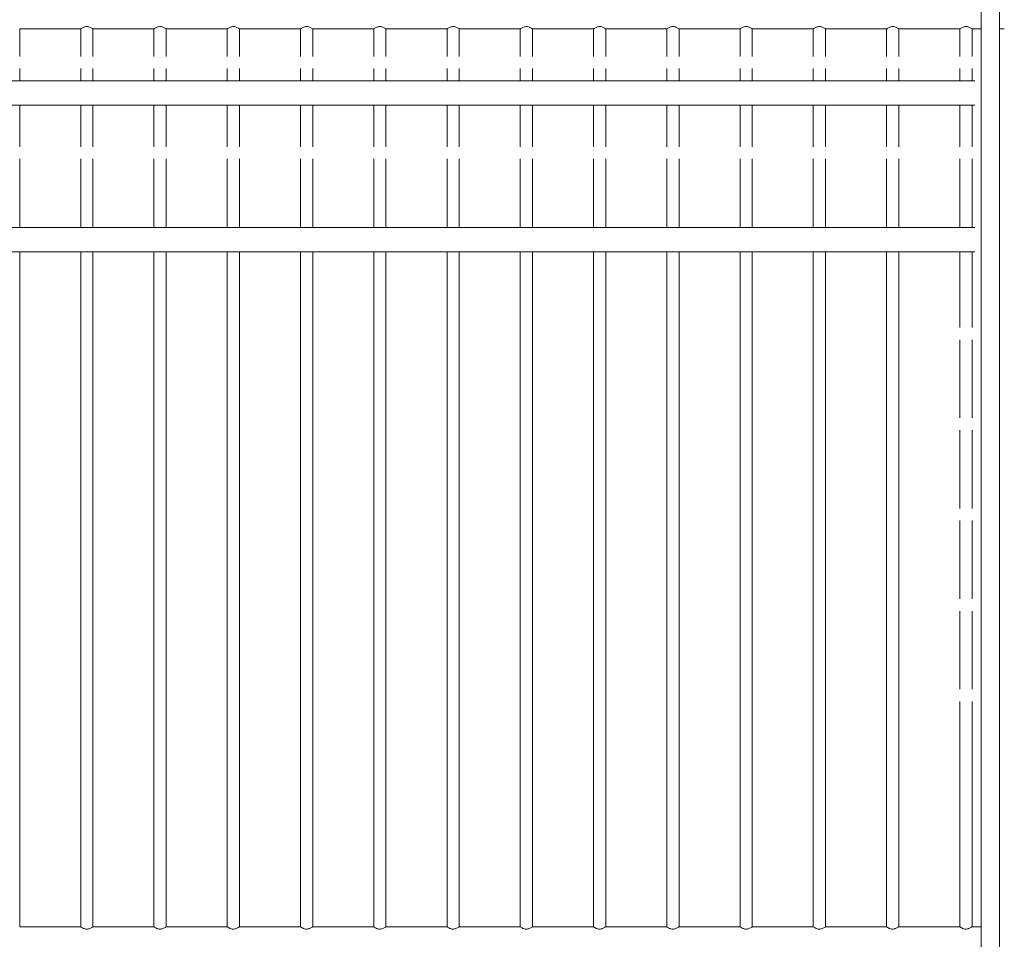
# Model space of a CAD drawing. Units: inches. Extents: x -1 to 20.3, y -49 to 1.4.
# Drawn here: x 11.1 to 19.1, y -34 to -26.5 of the extents above; entities that cross this region are included whole.
import ezdxf

# ---------------------------------------------------------------- set-up
doc = ezdxf.new("R2010")
doc.units = ezdxf.units.IN
doc.header["$MEASUREMENT"] = 0
doc.layers.add('AFUFR-P', color=2, linetype='Continuous')

msp = doc.modelspace()

# ---------------------------------------------------------------- linework, layer by layer
at = {"layer": 'AFUFR-P', "linetype": 'Continuous', "lineweight": 0}
for p, q in [((18.9341, -3.3207), (18.9341, -39.7207)), ((19.0841, -3.3207), (19.0841, -39.7207)), ((11.0591, -26.8207), (11.0591, -26.5957)), ((11.0591, -26.5957), (11.5591, -26.5957)), ((11.5591, -26.8207), (11.5591, -26.5957)), ((11.6591, -26.8207), (11.6591, -26.5957)), ((11.6591, -26.5957), (12.1591, -26.5957)), ((12.1591, -26.8207), (12.1591, -26.5957)), ((12.2591, -26.8207), (12.2591, -26.5957)), ((12.2591, -26.5957), (12.7591, -26.5957)), ((12.7591, -26.8207), (12.7591, -26.5957)), ((12.8591, -26.8207), (12.8591, -26.5957)), ((12.8591, -26.5957), (13.3591, -26.5957)), ((13.3591, -26.8207), (13.3591, -26.5957)), ((13.4591, -26.8207), (13.4591, -26.5957)), ((13.4591, -26.5957), (13.9591, -26.5957)), ((13.9591, -26.8207), (13.9591, -26.5957)), ((14.0591, -26.8207), (14.0591, -26.5957)), ((14.0591, -26.5957), (14.5591, -26.5957)), ((14.5591, -26.8207), (14.5591, -26.5957)), ((14.6591, -26.8207), (14.6591, -26.5957)), ((14.6591, -26.5957), (15.1591, -26.5957)), ((15.1591, -26.8207), (15.1591, -26.5957)), ((15.2591, -26.8207), (15.2591, -26.5957)), ((15.2591, -26.5957), (15.7591, -26.5957)), ((15.7591, -26.8207), (15.7591, -26.5957)), ((15.8591, -26.8207), (15.8591, -26.5957)), ((15.8591, -26.5957), (16.3591, -26.5957)), ((16.3591, -26.8207), (16.3591, -26.5957)), ((16.4591, -26.8207), (16.4591, -26.5957)), ((16.4591, -26.5957), (16.9591, -26.5957)), ((16.9591, -26.8207), (16.9591, -26.5957)), ((17.0591, -26.8207), (17.0591, -26.5957)), ((17.0591, -26.5957), (17.5591, -26.5957)), ((17.5591, -26.8207), (17.5591, -26.5957)), ((17.6591, -26.8207), (17.6591, -26.5957)), ((17.6591, -26.5957), (18.1591, -26.5957)), ((18.1591, -26.8207), (18.1591, -26.5957)), ((18.2591, -26.8207), (18.2591, -26.5957)), ((18.2591, -26.5957), (18.7591, -26.5957)), ((18.7591, -26.8207), (18.7591, -26.5957)), ((18.8591, -26.8207), (18.8591, -26.5957)), ((18.8591, -26.5957), (18.9341, -26.5957)), ((19.0841, -26.5957), (19.1234, -26.5957)), ((11.0591, -27.0207), (11.0591, -26.9207)), ((11.5591, -27.0207), (11.5591, -26.9207)), ((11.6591, -27.0207), (11.6591, -26.9207)), ((12.1591, -27.0207), (12.1591, -26.9207)), ((12.2591, -27.0207), (12.2591, -26.9207)), ((12.7591, -27.0207), (12.7591, -26.9207)), ((12.8591, -27.0207), (12.8591, -26.9207)), ((13.3591, -27.0207), (13.3591, -26.9207)), ((13.4591, -27.0207), (13.4591, -26.9207)), ((13.9591, -27.0207), (13.9591, -26.9207)), ((14.0591, -27.0207), (14.0591, -26.9207)), ((14.5591, -27.0207), (14.5591, -26.9207)), ((14.6591, -27.0207), (14.6591, -26.9207)), ((15.1591, -27.0207), (15.1591, -26.9207)), ((15.2591, -27.0207), (15.2591, -26.9207)), ((15.7591, -27.0207), (15.7591, -26.9207)), ((15.8591, -27.0207), (15.8591, -26.9207)), ((16.3591, -27.0207), (16.3591, -26.9207)), ((16.4591, -27.0207), (16.4591, -26.9207)), ((16.9591, -27.0207), (16.9591, -26.9207)), ((17.0591, -27.0207), (17.0591, -26.9207)), ((17.5591, -27.0207), (17.5591, -26.9207)), ((17.6591, -27.0207), (17.6591, -26.9207)), ((18.1591, -27.0207), (18.1591, -26.9207)), ((18.2591, -27.0207), (18.2591, -26.9207)), ((18.7591, -27.0207), (18.7591, -26.9207)), ((18.8591, -27.0207), (18.8591, -26.9207)), ((18.8806, -27.0207), (0.7376, -27.0207)), ((18.8806, -27.2207), (0.7376, -27.2207)), ((11.0591, -27.5607), (11.0591, -27.2207)), ((11.5591, -27.5607), (11.5591, -27.2207)), ((11.6591, -27.5607), (11.6591, -27.2207)), ((12.1591, -27.5607), (12.1591, -27.2207)), ((12.2591, -27.5607), (12.2591, -27.2207)), ((12.7591, -27.5607), (12.7591, -27.2207)), ((12.8591, -27.5607), (12.8591, -27.2207)), ((13.3591, -27.5607), (13.3591, -27.2207)), ((13.4591, -27.5607), (13.4591, -27.2207)), ((13.9591, -27.5607), (13.9591, -27.2207)), ((14.0591, -27.5607), (14.0591, -27.2207)), ((14.5591, -27.5607), (14.5591, -27.2207)), ((14.6591, -27.5607), (14.6591, -27.2207)), ((15.1591, -27.5607), (15.1591, -27.2207)), ((15.2591, -27.5607), (15.2591, -27.2207)), ((15.7591, -27.5607), (15.7591, -27.2207)), ((15.8591, -27.5607), (15.8591, -27.2207)), ((16.3591, -27.5607), (16.3591, -27.2207)), ((16.4591, -27.5607), (16.4591, -27.2207)), ((16.9591, -27.5607), (16.9591, -27.2207)), ((17.0591, -27.5607), (17.0591, -27.2207)), ((17.5591, -27.5607), (17.5591, -27.2207)), ((17.6591, -27.5607), (17.6591, -27.2207)), ((18.1591, -27.5607), (18.1591, -27.2207)), ((18.2591, -27.5607), (18.2591, -27.2207)), ((18.7591, -27.5607), (18.7591, -27.2207)), ((18.8591, -27.5607), (18.8591, -27.2207)), ((11.0591, -28.2207), (11.0591, -27.6607)), ((11.5591, -28.2207), (11.5591, -27.6607)), ((11.6591, -28.2207), (11.6591, -27.6607)), ((12.1591, -28.2207), (12.1591, -27.6607)), ((12.2591, -28.2207), (12.2591, -27.6607)), ((12.7591, -28.2207), (12.7591, -27.6607)), ((12.8591, -28.2207), (12.8591, -27.6607)), ((13.3591, -28.2207), (13.3591, -27.6607)), ((13.4591, -28.2207), (13.4591, -27.6607)), ((13.9591, -28.2207), (13.9591, -27.6607)), ((14.0591, -28.2207), (14.0591, -27.6607)), ((14.5591, -28.2207), (14.5591, -27.6607)), ((14.6591, -28.2207), (14.6591, -27.6607)), ((15.1591, -28.2207), (15.1591, -27.6607)), ((15.2591, -28.2207), (15.2591, -27.6607)), ((15.7591, -28.2207), (15.7591, -27.6607)), ((15.8591, -28.2207), (15.8591, -27.6607)), ((16.3591, -28.2207), (16.3591, -27.6607)), ((16.4591, -28.2207), (16.4591, -27.6607)), ((16.9591, -28.2207), (16.9591, -27.6607)), ((17.0591, -28.2207), (17.0591, -27.6607)), ((17.5591, -28.2207), (17.5591, -27.6607)), ((17.6591, -28.2207), (17.6591, -27.6607)), ((18.1591, -28.2207), (18.1591, -27.6607)), ((18.2591, -28.2207), (18.2591, -27.6607)), ((18.7591, -28.2207), (18.7591, -27.6607)), ((18.8591, -28.2207), (18.8591, -27.6607)), ((18.8806, -28.2207), (0.7376, -28.2207)), ((18.8806, -28.4207), (0.7376, -28.4207)), ((11.0591, -33.9457), (11.0591, -28.4207)), ((11.0591, -33.4807), (11.0591, -28.4207)), ((11.0591, -29.0407), (11.0591, -28.4207)), ((11.5591, -33.9457), (11.5591, -28.4207)), ((11.5591, -33.4807), (11.5591, -28.4207)), ((11.5591, -29.0407), (11.5591, -28.4207)), ((11.6591, -33.9457), (11.6591, -28.4207)), ((11.6591, -33.4807), (11.6591, -28.4207)), ((11.6591, -29.0407), (11.6591, -28.4207)), ((12.1591, -33.9457), (12.1591, -28.4207)), ((12.1591, -33.4807), (12.1591, -28.4207)), ((12.1591, -29.0407), (12.1591, -28.4207)), ((12.2591, -33.9457), (12.2591, -28.4207)), ((12.2591, -33.4807), (12.2591, -28.4207)), ((12.2591, -29.0407), (12.2591, -28.4207)), ((12.7591, -33.9457), (12.7591, -28.4207)), ((12.7591, -33.4807), (12.7591, -28.4207)), ((12.7591, -29.0407), (12.7591, -28.4207)), ((12.8591, -33.9457), (12.8591, -28.4207)), ((12.8591, -33.4807), (12.8591, -28.4207)), ((12.8591, -29.0407), (12.8591, -28.4207)), ((13.3591, -33.9457), (13.3591, -28.4207)), ((13.3591, -33.4807), (13.3591, -28.4207)), ((13.3591, -29.0407), (13.3591, -28.4207)), ((13.4591, -33.9457), (13.4591, -28.4207)), ((13.4591, -33.4807), (13.4591, -28.4207)), ((13.4591, -29.0407), (13.4591, -28.4207)), ((13.9591, -33.9457), (13.9591, -28.4207)), ((13.9591, -33.4807), (13.9591, -28.4207)), ((13.9591, -29.0407), (13.9591, -28.4207)), ((14.0591, -33.9457), (14.0591, -28.4207)), ((14.0591, -33.4807), (14.0591, -28.4207)), ((14.0591, -29.0407), (14.0591, -28.4207)), ((14.5591, -33.9457), (14.5591, -28.4207)), ((14.5591, -33.4807), (14.5591, -28.4207)), ((14.5591, -29.0407), (14.5591, -28.4207)), ((14.6591, -33.9457), (14.6591, -28.4207)), ((14.6591, -33.4807), (14.6591, -28.4207)), ((14.6591, -29.0407), (14.6591, -28.4207)), ((15.1591, -33.9457), (15.1591, -28.4207)), ((15.1591, -33.4807), (15.1591, -28.4207)), ((15.1591, -29.0407), (15.1591, -28.4207)), ((15.2591, -33.9457), (15.2591, -28.4207)), ((15.2591, -33.4807), (15.2591, -28.4207)), ((15.2591, -29.0407), (15.2591, -28.4207)), ((15.7591, -33.9457), (15.7591, -28.4207)), ((15.7591, -33.4807), (15.7591, -28.4207)), ((15.7591, -29.0407), (15.7591, -28.4207)), ((15.8591, -33.9457), (15.8591, -28.4207)), ((15.8591, -33.4807), (15.8591, -28.4207)), ((15.8591, -29.0407), (15.8591, -28.4207)), ((16.3591, -33.9457), (16.3591, -28.4207)), ((16.3591, -33.4807), (16.3591, -28.4207)), ((16.3591, -29.0407), (16.3591, -28.4207)), ((16.4591, -33.9457), (16.4591, -28.4207)), ((16.4591, -33.4807), (16.4591, -28.4207)), ((16.4591, -29.0407), (16.4591, -28.4207)), ((16.9591, -33.9457), (16.9591, -28.4207)), ((16.9591, -33.4807), (16.9591, -28.4207)), ((16.9591, -29.0407), (16.9591, -28.4207)), ((17.0591, -33.9457), (17.0591, -28.4207)), ((17.0591, -33.4807), (17.0591, -28.4207)), ((17.0591, -29.0407), (17.0591, -28.4207)), ((17.5591, -33.9457), (17.5591, -28.4207)), ((17.5591, -33.4807), (17.5591, -28.4207)), ((17.5591, -29.0407), (17.5591, -28.4207)), ((17.6591, -33.9457), (17.6591, -28.4207)), ((17.6591, -33.4807), (17.6591, -28.4207)), ((17.6591, -29.0407), (17.6591, -28.4207)), ((18.1591, -33.9457), (18.1591, -28.4207)), ((18.1591, -33.4807), (18.1591, -28.4207)), ((18.1591, -29.0407), (18.1591, -28.4207)), ((18.2591, -33.9457), (18.2591, -28.4207)), ((18.2591, -33.4807), (18.2591, -28.4207)), ((18.2591, -29.0407), (18.2591, -28.4207)), ((18.7591, -29.0407), (18.7591, -28.4207)), ((18.8591, -29.0407), (18.8591, -28.4207)), ((11.0591, -29.7807), (11.0591, -29.1407)), ((11.5591, -29.7807), (11.5591, -29.1407)), ((11.6591, -29.7807), (11.6591, -29.1407)), ((12.1591, -29.7807), (12.1591, -29.1407)), ((12.2591, -29.7807), (12.2591, -29.1407)), ((12.7591, -29.7807), (12.7591, -29.1407)), ((12.8591, -29.7807), (12.8591, -29.1407)), ((13.3591, -29.7807), (13.3591, -29.1407)), ((13.4591, -29.7807), (13.4591, -29.1407)), ((13.9591, -29.7807), (13.9591, -29.1407)), ((14.0591, -29.7807), (14.0591, -29.1407)), ((14.5591, -29.7807), (14.5591, -29.1407)), ((14.6591, -29.7807), (14.6591, -29.1407)), ((15.1591, -29.7807), (15.1591, -29.1407)), ((15.2591, -29.7807), (15.2591, -29.1407)), ((15.7591, -29.7807), (15.7591, -29.1407)), ((15.8591, -29.7807), (15.8591, -29.1407)), ((16.3591, -29.7807), (16.3591, -29.1407)), ((16.4591, -29.7807), (16.4591, -29.1407)), ((16.9591, -29.7807), (16.9591, -29.1407)), ((17.0591, -29.7807), (17.0591, -29.1407)), ((17.5591, -29.7807), (17.5591, -29.1407)), ((17.6591, -29.7807), (17.6591, -29.1407)), ((18.1591, -29.7807), (18.1591, -29.1407)), ((18.2591, -29.7807), (18.2591, -29.1407)), ((18.7591, -29.7807), (18.7591, -29.1407)), ((18.8591, -29.7807), (18.8591, -29.1407)), ((11.0591, -30.5207), (11.0591, -29.8807)), ((11.5591, -30.5207), (11.5591, -29.8807)), ((11.6591, -30.5207), (11.6591, -29.8807)), ((12.1591, -30.5207), (12.1591, -29.8807)), ((12.2591, -30.5207), (12.2591, -29.8807)), ((12.7591, -30.5207), (12.7591, -29.8807)), ((12.8591, -30.5207), (12.8591, -29.8807)), ((13.3591, -30.5207), (13.3591, -29.8807)), ((13.4591, -30.5207), (13.4591, -29.8807)), ((13.9591, -30.5207), (13.9591, -29.8807)), ((14.0591, -30.5207), (14.0591, -29.8807)), ((14.5591, -30.5207), (14.5591, -29.8807)), ((14.6591, -30.5207), (14.6591, -29.8807)), ((15.1591, -30.5207), (15.1591, -29.8807)), ((15.2591, -30.5207), (15.2591, -29.8807)), ((15.7591, -30.5207), (15.7591, -29.8807)), ((15.8591, -30.5207), (15.8591, -29.8807)), ((16.3591, -30.5207), (16.3591, -29.8807)), ((16.4591, -30.5207), (16.4591, -29.8807)), ((16.9591, -30.5207), (16.9591, -29.8807)), ((17.0591, -30.5207), (17.0591, -29.8807)), ((17.5591, -30.5207), (17.5591, -29.8807)), ((17.6591, -30.5207), (17.6591, -29.8807)), ((18.1591, -30.5207), (18.1591, -29.8807)), ((18.2591, -30.5207), (18.2591, -29.8807)), ((18.7591, -30.5207), (18.7591, -29.8807)), ((18.8591, -30.5207), (18.8591, -29.8807)), ((11.0591, -31.2607), (11.0591, -30.6207)), ((11.5591, -31.2607), (11.5591, -30.6207)), ((11.6591, -31.2607), (11.6591, -30.6207)), ((12.1591, -31.2607), (12.1591, -30.6207)), ((12.2591, -31.2607), (12.2591, -30.6207)), ((12.7591, -31.2607), (12.7591, -30.6207)), ((12.8591, -31.2607), (12.8591, -30.6207)), ((13.3591, -31.2607), (13.3591, -30.6207)), ((13.4591, -31.2607), (13.4591, -30.6207)), ((13.9591, -31.2607), (13.9591, -30.6207)), ((14.0591, -31.2607), (14.0591, -30.6207)), ((14.5591, -31.2607), (14.5591, -30.6207)), ((14.6591, -31.2607), (14.6591, -30.6207)), ((15.1591, -31.2607), (15.1591, -30.6207)), ((15.2591, -31.2607), (15.2591, -30.6207)), ((15.7591, -31.2607), (15.7591, -30.6207)), ((15.8591, -31.2607), (15.8591, -30.6207)), ((16.3591, -31.2607), (16.3591, -30.6207)), ((16.4591, -31.2607), (16.4591, -30.6207)), ((16.9591, -31.2607), (16.9591, -30.6207)), ((17.0591, -31.2607), (17.0591, -30.6207)), ((17.5591, -31.2607), (17.5591, -30.6207)), ((17.6591, -31.2607), (17.6591, -30.6207)), ((18.1591, -31.2607), (18.1591, -30.6207)), ((18.2591, -31.2607), (18.2591, -30.6207)), ((18.7591, -31.2607), (18.7591, -30.6207)), ((18.8591, -31.2607), (18.8591, -30.6207)), ((11.0591, -32.0007), (11.0591, -31.3607)), ((11.5591, -32.0007), (11.5591, -31.3607)), ((11.6591, -32.0007), (11.6591, -31.3607)), ((12.1591, -32.0007), (12.1591, -31.3607)), ((12.2591, -32.0007), (12.2591, -31.3607)), ((12.7591, -32.0007), (12.7591, -31.3607)), ((12.8591, -32.0007), (12.8591, -31.3607)), ((13.3591, -32.0007), (13.3591, -31.3607)), ((13.4591, -32.0007), (13.4591, -31.3607)), ((13.9591, -32.0007), (13.9591, -31.3607)), ((14.0591, -32.0007), (14.0591, -31.3607)), ((14.5591, -32.0007), (14.5591, -31.3607)), ((14.6591, -32.0007), (14.6591, -31.3607)), ((15.1591, -32.0007), (15.1591, -31.3607)), ((15.2591, -32.0007), (15.2591, -31.3607)), ((15.7591, -32.0007), (15.7591, -31.3607)), ((15.8591, -32.0007), (15.8591, -31.3607)), ((16.3591, -32.0007), (16.3591, -31.3607)), ((16.4591, -32.0007), (16.4591, -31.3607)), ((16.9591, -32.0007), (16.9591, -31.3607)), ((17.0591, -32.0007), (17.0591, -31.3607)), ((17.5591, -32.0007), (17.5591, -31.3607)), ((17.6591, -32.0007), (17.6591, -31.3607)), ((18.1591, -32.0007), (18.1591, -31.3607)), ((18.2591, -32.0007), (18.2591, -31.3607)), ((18.7591, -32.0007), (18.7591, -31.3607)), ((18.8591, -32.0007), (18.8591, -31.3607)), ((11.0591, -32.7407), (11.0591, -32.1007)), ((11.5591, -32.7407), (11.5591, -32.1007)), ((11.6591, -32.7407), (11.6591, -32.1007)), ((12.1591, -32.7407), (12.1591, -32.1007)), ((12.2591, -32.7407), (12.2591, -32.1007)), ((12.7591, -32.7407), (12.7591, -32.1007)), ((12.8591, -32.7407), (12.8591, -32.1007)), ((13.3591, -32.7407), (13.3591, -32.1007)), ((13.4591, -32.7407), (13.4591, -32.1007)), ((13.9591, -32.7407), (13.9591, -32.1007)), ((14.0591, -32.7407), (14.0591, -32.1007)), ((14.5591, -32.7407), (14.5591, -32.1007)), ((14.6591, -32.7407), (14.6591, -32.1007)), ((15.1591, -32.7407), (15.1591, -32.1007)), ((15.2591, -32.7407), (15.2591, -32.1007)), ((15.7591, -32.7407), (15.7591, -32.1007)), ((15.8591, -32.7407), (15.8591, -32.1007)), ((16.3591, -32.7407), (16.3591, -32.1007)), ((16.4591, -32.7407), (16.4591, -32.1007)), ((16.9591, -32.7407), (16.9591, -32.1007)), ((17.0591, -32.7407), (17.0591, -32.1007)), ((17.5591, -32.7407), (17.5591, -32.1007)), ((17.6591, -32.7407), (17.6591, -32.1007)), ((18.1591, -32.7407), (18.1591, -32.1007)), ((18.2591, -32.7407), (18.2591, -32.1007)), ((18.7591, -33.9457), (18.7591, -32.1007)), ((18.8591, -33.9457), (18.8591, -32.1007)), ((18.7591, -33.9457), (18.7591, -32.8407)), ((18.8591, -33.9457), (18.8591, -32.8407)), ((18.7591, -33.9457), (18.7591, -33.5807)), ((18.8591, -33.9457), (18.8591, -33.5807)), ((11.0591, -33.9457), (11.5591, -33.9457)), ((11.6591, -33.9457), (12.1591, -33.9457)), ((12.2591, -33.9457), (12.7591, -33.9457)), ((12.8591, -33.9457), (13.3591, -33.9457)), ((13.4591, -33.9457), (13.9591, -33.9457)), ((14.0591, -33.9457), (14.5591, -33.9457)), ((14.6591, -33.9457), (15.1591, -33.9457)), ((15.2591, -33.9457), (15.7591, -33.9457)), ((15.8591, -33.9457), (16.3591, -33.9457)), ((16.4591, -33.9457), (16.9591, -33.9457)), ((17.0591, -33.9457), (17.5591, -33.9457)), ((17.6591, -33.9457), (18.1591, -33.9457)), ((18.2591, -33.9457), (18.7591, -33.9457)), ((18.8591, -33.9457), (18.9341, -33.9457))]:
    msp.add_line(p, q, dxfattribs=at)
for centre, radius, start, end in [((11.6776, -26.7732), 0.2134, 122.43723, 123.71745), ((11.6506, -26.7299), 0.1624, 118.21372, 122.60173), ((11.6251, -26.6818), 0.108, 111.65375, 118.34074), ((11.6122, -26.649), 0.0727, 102.40024, 111.73711), ((11.6092, -26.6344), 0.0578, 72.82909, 102.62979), ((11.6017, -26.6617), 0.0861, 65.79727, 73.40012), ((11.5832, -26.702), 0.1304, 58.99256, 65.667), ((11.546, -26.765), 0.2036, 56.25163, 59.14034), ((12.2776, -26.7732), 0.2134, 122.43723, 123.71745), ((12.2506, -26.7299), 0.1624, 118.21372, 122.60173), ((12.2251, -26.6818), 0.108, 111.65375, 118.34074), ((12.2122, -26.649), 0.0727, 102.40024, 111.73711), ((12.2092, -26.6344), 0.0578, 72.82909, 102.62979), ((12.2017, -26.6617), 0.0861, 65.79727, 73.40012), ((12.1832, -26.702), 0.1304, 58.99256, 65.667), ((12.146, -26.765), 0.2036, 56.25163, 59.14034), ((12.8776, -26.7732), 0.2134, 122.43723, 123.71745), ((12.8506, -26.7299), 0.1624, 118.21372, 122.60173), ((12.8251, -26.6818), 0.108, 111.65375, 118.34074), ((12.8122, -26.649), 0.0727, 102.40024, 111.73711), ((12.8092, -26.6344), 0.0578, 72.82909, 102.62979), ((12.8017, -26.6617), 0.0861, 65.79727, 73.40012), ((12.7832, -26.702), 0.1304, 58.99256, 65.667), ((12.746, -26.765), 0.2036, 56.25163, 59.14034), ((13.4776, -26.7732), 0.2134, 122.43723, 123.71745), ((13.4506, -26.7299), 0.1624, 118.21372, 122.60173), ((13.4251, -26.6818), 0.108, 111.65375, 118.34074), ((13.4122, -26.649), 0.0727, 102.40024, 111.73711), ((13.4092, -26.6344), 0.0578, 72.82909, 102.62979), ((13.4017, -26.6617), 0.0861, 65.79727, 73.40012), ((13.3832, -26.702), 0.1304, 58.99256, 65.667), ((13.346, -26.765), 0.2036, 56.25163, 59.14034), ((14.0776, -26.7732), 0.2134, 122.43723, 123.71745), ((14.0506, -26.7299), 0.1624, 118.21372, 122.60173), ((14.0251, -26.6818), 0.108, 111.65375, 118.34074), ((14.0122, -26.649), 0.0727, 102.40024, 111.73711), ((14.0092, -26.6344), 0.0578, 72.82909, 102.62979), ((14.0017, -26.6617), 0.0861, 65.79727, 73.40012), ((13.9832, -26.702), 0.1304, 58.99256, 65.667), ((13.946, -26.765), 0.2036, 56.25163, 59.14034), ((14.6776, -26.7732), 0.2134, 122.43723, 123.71745), ((14.6506, -26.7299), 0.1624, 118.21372, 122.60173), ((14.6251, -26.6818), 0.108, 111.65375, 118.34074), ((14.6122, -26.649), 0.0727, 102.40024, 111.73711), ((14.6092, -26.6344), 0.0578, 72.82909, 102.62979), ((14.6017, -26.6617), 0.0861, 65.79727, 73.40012), ((14.5832, -26.702), 0.1304, 58.99256, 65.667), ((14.546, -26.765), 0.2036, 56.25163, 59.14034), ((15.2776, -26.7732), 0.2134, 122.43723, 123.71745), ((15.2506, -26.7299), 0.1624, 118.21372, 122.60173), ((15.2251, -26.6818), 0.108, 111.65375, 118.34074), ((15.2122, -26.649), 0.0727, 102.40024, 111.73711), ((15.2092, -26.6344), 0.0578, 72.82909, 102.62979), ((15.2017, -26.6617), 0.0861, 65.79727, 73.40012), ((15.1832, -26.702), 0.1304, 58.99256, 65.667), ((15.146, -26.765), 0.2036, 56.25163, 59.14034), ((15.8776, -26.7732), 0.2134, 122.43723, 123.71745), ((15.8506, -26.7299), 0.1624, 118.21372, 122.60173), ((15.8251, -26.6818), 0.108, 111.65375, 118.34074), ((15.8122, -26.649), 0.0727, 102.40024, 111.73711), ((15.8092, -26.6344), 0.0578, 72.82909, 102.62979), ((15.8017, -26.6617), 0.0861, 65.79727, 73.40012), ((15.7832, -26.702), 0.1304, 58.99256, 65.667), ((15.746, -26.765), 0.2036, 56.25163, 59.14034), ((16.4776, -26.7732), 0.2134, 122.43723, 123.71745), ((16.4506, -26.7299), 0.1624, 118.21372, 122.60173), ((16.4251, -26.6818), 0.108, 111.65375, 118.34074), ((16.4122, -26.649), 0.0727, 102.40024, 111.73711), ((16.4092, -26.6344), 0.0578, 72.82909, 102.62979), ((16.4017, -26.6617), 0.0861, 65.79727, 73.40012), ((16.3832, -26.702), 0.1304, 58.99256, 65.667), ((16.346, -26.765), 0.2036, 56.25163, 59.14034), ((17.0776, -26.7732), 0.2134, 122.43723, 123.71745), ((17.0506, -26.7299), 0.1624, 118.21372, 122.60173), ((17.0251, -26.6818), 0.108, 111.65375, 118.34074), ((17.0122, -26.649), 0.0727, 102.40024, 111.73711), ((17.0092, -26.6344), 0.0578, 72.82909, 102.62979), ((17.0017, -26.6617), 0.0861, 65.79727, 73.40012), ((16.9832, -26.702), 0.1304, 58.99256, 65.667), ((16.946, -26.765), 0.2036, 56.25163, 59.14034), ((17.6776, -26.7732), 0.2134, 122.43723, 123.71745), ((17.6506, -26.7299), 0.1624, 118.21372, 122.60173), ((17.6251, -26.6818), 0.108, 111.65375, 118.34074), ((17.6122, -26.649), 0.0727, 102.40024, 111.73711), ((17.6092, -26.6344), 0.0578, 72.82909, 102.62979), ((17.6017, -26.6617), 0.0861, 65.79727, 73.40012), ((17.5832, -26.702), 0.1304, 58.99256, 65.667), ((17.546, -26.765), 0.2036, 56.25163, 59.14034), ((18.2776, -26.7732), 0.2134, 122.43723, 123.71745), ((18.2506, -26.7299), 0.1624, 118.21372, 122.60173), ((18.2251, -26.6818), 0.108, 111.65375, 118.34074), ((18.2122, -26.649), 0.0727, 102.40024, 111.73711), ((18.2092, -26.6344), 0.0578, 72.82909, 102.62979), ((18.2017, -26.6617), 0.0861, 65.79727, 73.40012), ((18.1832, -26.702), 0.1304, 58.99256, 65.667), ((18.146, -26.765), 0.2036, 56.25163, 59.14034), ((18.8776, -26.7732), 0.2134, 122.43723, 123.71745), ((18.8506, -26.7299), 0.1624, 118.21372, 122.60173), ((18.8251, -26.6818), 0.108, 111.65375, 118.34074), ((18.8122, -26.649), 0.0727, 102.40024, 111.73711), ((18.8092, -26.6344), 0.0578, 72.82909, 102.62979), ((18.8017, -26.6617), 0.0861, 65.79727, 73.40012), ((18.7832, -26.702), 0.1304, 58.99256, 65.667), ((18.746, -26.765), 0.2036, 56.25163, 59.14034), ((11.6722, -33.7765), 0.2035, 236.25143, 239.13107), ((11.5658, -33.8084), 0.166, 298.25256, 302.55689), ((11.5443, -33.7737), 0.2068, 302.41838, 303.73808), ((12.2722, -33.7765), 0.2035, 236.25143, 239.13107), ((12.1658, -33.8084), 0.166, 298.25256, 302.55689), ((12.1443, -33.7737), 0.2068, 302.41838, 303.73808), ((12.8722, -33.7765), 0.2035, 236.25143, 239.13107), ((12.7658, -33.8084), 0.166, 298.25256, 302.55689), ((12.7443, -33.7737), 0.2068, 302.41838, 303.73808), ((13.4722, -33.7765), 0.2035, 236.25143, 239.13107), ((13.3658, -33.8084), 0.166, 298.25256, 302.55689), ((13.3443, -33.7737), 0.2068, 302.41838, 303.73808), ((14.0722, -33.7765), 0.2035, 236.25143, 239.13107), ((13.9658, -33.8084), 0.166, 298.25256, 302.55689), ((13.9443, -33.7737), 0.2068, 302.41838, 303.73808), ((14.6722, -33.7765), 0.2035, 236.25143, 239.13107), ((14.5658, -33.8084), 0.166, 298.25256, 302.55689), ((14.5443, -33.7737), 0.2068, 302.41838, 303.73808), ((15.2722, -33.7765), 0.2035, 236.25143, 239.13107), ((15.1658, -33.8084), 0.166, 298.25256, 302.55689), ((15.1443, -33.7737), 0.2068, 302.41838, 303.73808), ((15.8722, -33.7765), 0.2035, 236.25143, 239.13107), ((15.7658, -33.8084), 0.166, 298.25256, 302.55689), ((15.7443, -33.7737), 0.2068, 302.41838, 303.73808), ((16.4722, -33.7765), 0.2035, 236.25143, 239.13107), ((16.3658, -33.8084), 0.166, 298.25256, 302.55689), ((16.3443, -33.7737), 0.2068, 302.41838, 303.73808), ((17.0722, -33.7765), 0.2035, 236.25143, 239.13107), ((16.9658, -33.8084), 0.166, 298.25256, 302.55689), ((16.9443, -33.7737), 0.2068, 302.41838, 303.73808), ((17.6722, -33.7765), 0.2035, 236.25143, 239.13107), ((17.5658, -33.8084), 0.166, 298.25256, 302.55689), ((17.5443, -33.7737), 0.2068, 302.41838, 303.73808), ((18.2722, -33.7765), 0.2035, 236.25143, 239.13107), ((18.1658, -33.8084), 0.166, 298.25256, 302.55689), ((18.1443, -33.7737), 0.2068, 302.41838, 303.73808), ((18.8722, -33.7765), 0.2035, 236.25143, 239.13107), ((18.7658, -33.8084), 0.166, 298.25256, 302.55689), ((18.7443, -33.7737), 0.2068, 302.41838, 303.73808), ((11.6352, -33.839), 0.1309, 238.98351, 245.61713), ((11.6166, -33.8796), 0.0862, 245.75657, 253.33802), ((11.609, -33.9069), 0.0578, 252.73897, 282.51093), ((11.6065, -33.8941), 0.0709, 282.24917, 290.01199), ((11.5956, -33.8647), 0.1023, 290.11445, 298.48949), ((12.2352, -33.839), 0.1309, 238.98351, 245.61713), ((12.2166, -33.8796), 0.0862, 245.75657, 253.33802), ((12.209, -33.9069), 0.0578, 252.73897, 282.51093), ((12.2065, -33.8941), 0.0709, 282.24917, 290.01199), ((12.1956, -33.8647), 0.1023, 290.11445, 298.48949), ((12.8352, -33.839), 0.1309, 238.98351, 245.61713), ((12.8166, -33.8796), 0.0862, 245.75657, 253.33802), ((12.809, -33.9069), 0.0578, 252.73897, 282.51093), ((12.8065, -33.8941), 0.0709, 282.24917, 290.01199), ((12.7956, -33.8647), 0.1023, 290.11445, 298.48949), ((13.4352, -33.839), 0.1309, 238.98351, 245.61713), ((13.4166, -33.8796), 0.0862, 245.75657, 253.33802), ((13.409, -33.9069), 0.0578, 252.73897, 282.51093), ((13.4065, -33.8941), 0.0709, 282.24917, 290.01199), ((13.3956, -33.8647), 0.1023, 290.11445, 298.48949), ((14.0352, -33.839), 0.1309, 238.98351, 245.61713), ((14.0166, -33.8796), 0.0862, 245.75657, 253.33802), ((14.009, -33.9069), 0.0578, 252.73897, 282.51093), ((14.0065, -33.8941), 0.0709, 282.24917, 290.01199), ((13.9956, -33.8647), 0.1023, 290.11445, 298.48949), ((14.6352, -33.839), 0.1309, 238.98351, 245.61713), ((14.6166, -33.8796), 0.0862, 245.75657, 253.33802), ((14.609, -33.9069), 0.0578, 252.73897, 282.51093), ((14.6065, -33.8941), 0.0709, 282.24917, 290.01199), ((14.5956, -33.8647), 0.1023, 290.11445, 298.48949), ((15.2352, -33.839), 0.1309, 238.98351, 245.61713), ((15.2166, -33.8796), 0.0862, 245.75657, 253.33802), ((15.209, -33.9069), 0.0578, 252.73897, 282.51093), ((15.2065, -33.8941), 0.0709, 282.24917, 290.01199), ((15.1956, -33.8647), 0.1023, 290.11445, 298.48949), ((15.8352, -33.839), 0.1309, 238.98351, 245.61713), ((15.8166, -33.8796), 0.0862, 245.75657, 253.33802), ((15.809, -33.9069), 0.0578, 252.73897, 282.51093), ((15.8065, -33.8941), 0.0709, 282.24917, 290.01199), ((15.7956, -33.8647), 0.1023, 290.11445, 298.48949), ((16.4352, -33.839), 0.1309, 238.98351, 245.61713), ((16.4166, -33.8796), 0.0862, 245.75657, 253.33802), ((16.409, -33.9069), 0.0578, 252.73897, 282.51093), ((16.4065, -33.8941), 0.0709, 282.24917, 290.01199), ((16.3956, -33.8647), 0.1023, 290.11445, 298.48949), ((17.0352, -33.839), 0.1309, 238.98351, 245.61713), ((17.0166, -33.8796), 0.0862, 245.75657, 253.33802), ((17.009, -33.9069), 0.0578, 252.73897, 282.51093), ((17.0065, -33.8941), 0.0709, 282.24917, 290.01199), ((16.9956, -33.8647), 0.1023, 290.11445, 298.48949), ((17.6352, -33.839), 0.1309, 238.98351, 245.61713), ((17.6166, -33.8796), 0.0862, 245.75657, 253.33802), ((17.609, -33.9069), 0.0578, 252.73897, 282.51093), ((17.6065, -33.8941), 0.0709, 282.24917, 290.01199), ((17.5956, -33.8647), 0.1023, 290.11445, 298.48949), ((18.2352, -33.839), 0.1309, 238.98351, 245.61713), ((18.2166, -33.8796), 0.0862, 245.75657, 253.33802), ((18.209, -33.9069), 0.0578, 252.73897, 282.51093), ((18.2065, -33.8941), 0.0709, 282.24917, 290.01199), ((18.1956, -33.8647), 0.1023, 290.11445, 298.48949), ((18.8352, -33.839), 0.1309, 238.98351, 245.61713), ((18.8166, -33.8796), 0.0862, 245.75657, 253.33802), ((18.809, -33.9069), 0.0578, 252.73897, 282.51093), ((18.8065, -33.8941), 0.0709, 282.24917, 290.01199), ((18.7956, -33.8647), 0.1023, 290.11445, 298.48949)]:
    msp.add_arc(centre, radius, start, end, dxfattribs=at)

doc.saveas('drawing.dxf')
